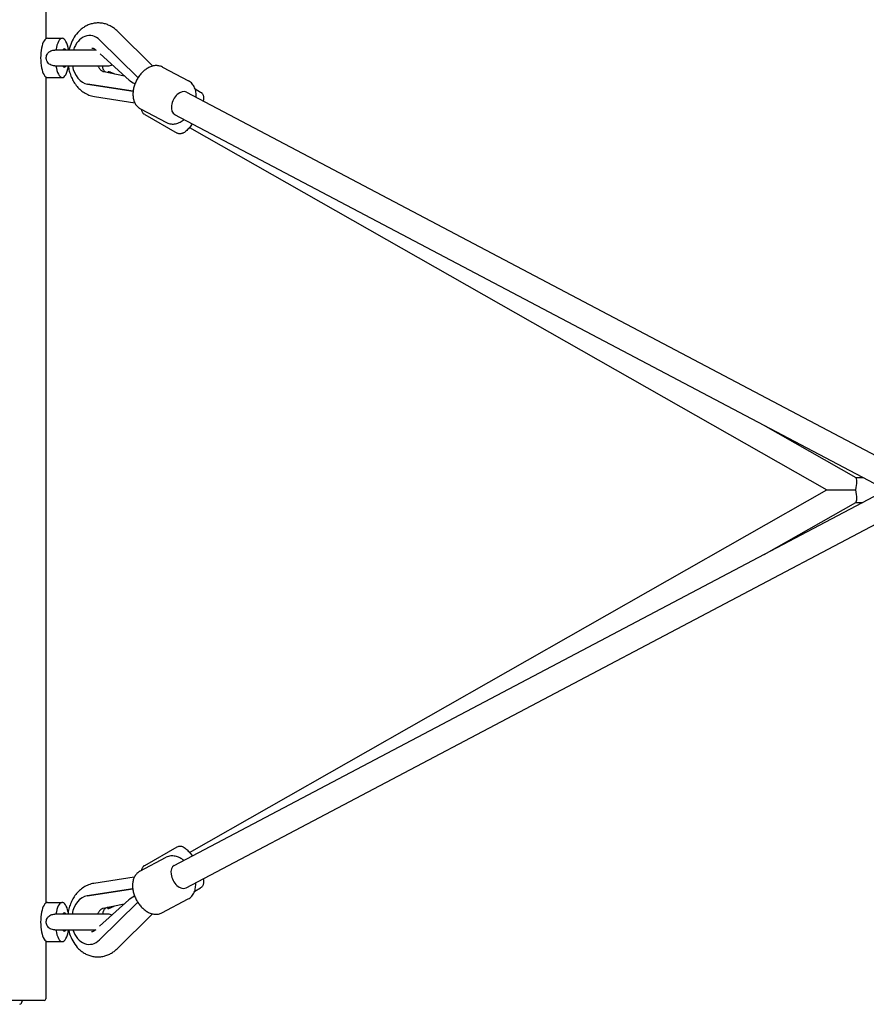
# Model space of a CAD drawing. Extents: x 19797 to 26807, y -4080 to 716.
# Drawn here: x 24491 to 25030, y -1512 to -885 of the extents above; entities that cross this region are included whole.
import ezdxf

# ---------------------------------------------------------------- set-up
doc = ezdxf.new("R2010")
doc.units = 0
doc.header["$LTSCALE"] = 30
doc.header["$MEASUREMENT"] = 0
doc.layers.get('0').update_dxf_attribs({"linetype": 'CONTINUOUS'})

msp = doc.modelspace()

# ---------------------------------------------------------------- linework, layer by layer
for p, q in [((24507.64, -860.33), (24507.64, -897.26)), ((24575.79, -914.52), (24553.26, -892.3)), ((24508.78, -896.83), (24518.14, -896.83)), ((24566.41, -921.91), (24542.16, -898)), ((24542.16, -898), (24566.41, -921.91)), ((24539.62, -904.33), (24513.45, -904.33)), ((24539.41, -904.14), (24539.7, -904.4)), ((24542.28, -906.74), (24560.81, -923.52)), ((24513.45, -914.33), (24547.35, -914.33)), ((24544.53, -918.02), (24557.81, -920.79)), ((24581.84, -915.15), (24598.56, -923.98)), ((24507.64, -921.4), (24507.64, -1447.26)), ((24508.78, -921.83), (24518.14, -921.83)), ((24534.32, -925.99), (24563.25, -930.43)), ((24563.25, -930.43), (24534.32, -925.99)), ((24597.13, -931.14), (25059.92, -1175.42)), ((24602.68, -929.12), (24606.2, -931.12)), ((24538.59, -933.9), (24564.23, -937.83)), ((24567.84, -941.68), (24584.56, -950.51)), ((24570.61, -945.38), (24591.36, -957.19)), ((24589.66, -945.29), (25042.52, -1184.33)), ((24599.18, -953.59), (25004.47, -1184.33)), ((24964.04, -1142.91), (25022.89, -1176.41)), ((25022.75, -1176.33), (25027.37, -1176.33)), ((24589.43, -1423.37), (25042.52, -1184.33)), ((24599.17, -1415.07), (25004.47, -1184.33)), ((24596.9, -1437.52), (25059.92, -1193.24)), ((24964.6, -1225.44), (25022.89, -1192.26)), ((25022.75, -1192.33), (25027.35, -1192.33)), ((24570.61, -1423.28), (24591.35, -1411.47)), ((24567.6, -1426.98), (24584.33, -1418.15)), ((24563.99, -1430.83), (24538.34, -1434.76)), ((24563.02, -1438.23), (24534.07, -1442.67)), ((24534.07, -1442.67), (24563.02, -1438.23)), ((24602.4, -1439.7), (24606.19, -1437.54)), ((24508.78, -1446.83), (24518.14, -1446.83)), ((24541.9, -1470.66), (24566.17, -1446.75)), ((24566.17, -1446.75), (24541.9, -1470.66)), ((24560.57, -1445.14), (24541.93, -1462.01)), ((24581.6, -1453.51), (24598.33, -1444.68)), ((24557.56, -1447.87), (24544.28, -1450.64)), ((24547.35, -1454.33), (24513.45, -1454.33)), ((24553, -1476.36), (24575.55, -1454.14)), ((24513.45, -1464.33), (24539.37, -1464.33)), ((24539.47, -1464.24), (24539.16, -1464.52)), ((24507.64, -1471.4), (24507.64, -1508.33)), ((24508.78, -1471.83), (24518.14, -1471.83)), ((24506.64, -1509.33), (24436.1, -1509.33)), ((24492.64, -1509.33), (24492.64, -1509.76))]:
    msp.add_line(p, q)
at = {"flags": 128}
for points in [[(24553.26, -892.3), (24552.8, -891.86), (24552.33, -891.44), (24551.84, -891.03), (24551.34, -890.64), (24550.82, -890.26), (24550.29, -889.9), (24549.75, -889.56), (24549.19, -889.24), (24548.63, -888.93), (24548.04, -888.65), (24547.45, -888.39), (24546.85, -888.15), (24546.23, -887.93), (24545.61, -887.74), (24544.97, -887.57), (24544.33, -887.42), (24543.68, -887.3), (24543.03, -887.21), (24542.38, -887.14), (24541.72, -887.1), (24541.06, -887.09), (24540.4, -887.1), (24539.74, -887.14), (24539.08, -887.21), (24538.43, -887.3), (24537.78, -887.42), (24537.14, -887.56), (24536.51, -887.73), (24535.89, -887.93), (24535.27, -888.14), (24534.67, -888.38), (24534.07, -888.65), (24533.49, -888.93), (24532.92, -889.23), (24532.37, -889.56), (24531.82, -889.9), (24531.29, -890.26), (24530.78, -890.63), (24530.28, -891.03), (24529.79, -891.44), (24529.32, -891.86), (24528.86, -892.29), (24528.42, -892.75), (24527.99, -893.21), (24527.18, -894.17), (24526.42, -895.17), (24525.73, -896.22), (24525.09, -897.3), (24524.51, -898.41), (24523.98, -899.55), (24523.52, -900.71), (24523.11, -901.9), (24522.75, -903.11), (24522.45, -904.33)], [(24513.45, -914.33), (24512.68, -914.29), (24511.91, -914.16), (24511.16, -913.93), (24510.5, -913.62), (24509.91, -913.24), (24509.39, -912.79), (24508.95, -912.29), (24508.57, -911.72), (24508.28, -911.1), (24508.08, -910.45), (24507.97, -909.78), (24507.96, -909.09), (24508.04, -908.42), (24508.21, -907.76), (24508.48, -907.13), (24508.82, -906.55), (24509.25, -906.02), (24509.74, -905.55), (24510.29, -905.16), (24510.89, -904.85), (24511.51, -904.61), (24512.16, -904.45), (24512.81, -904.36), (24513.45, -904.33)], [(24536.94, -903.09), (24537.25, -903.1), (24537.55, -903.15), (24537.86, -903.22), (24538.17, -903.34), (24538.48, -903.48), (24538.79, -903.66), (24539.1, -903.88), (24539.41, -904.14)], [(24522.01, -914.33), (24522.13, -915.18), (24522.28, -916.02), (24522.45, -916.85), (24522.65, -917.68), (24522.87, -918.5), (24523.12, -919.32), (24523.39, -920.12), (24523.69, -920.92), (24524.02, -921.7), (24524.37, -922.47), (24524.74, -923.23), (24525.15, -923.98), (24525.57, -924.71), (24526.03, -925.43), (24526.51, -926.13), (24527.02, -926.81), (24527.55, -927.47), (24528.12, -928.11), (24528.7, -928.72), (24529.32, -929.32), (24529.96, -929.89), (24530.63, -930.43), (24531.33, -930.94), (24532.05, -931.42), (24532.8, -931.87), (24533.56, -932.28), (24534.36, -932.65), (24535.17, -932.99), (24536, -933.28), (24536.85, -933.53), (24537.71, -933.74), (24538.59, -933.9)], [(24540.93, -914.33), (24541.09, -914.72), (24541.27, -915.1), (24541.46, -915.45), (24541.66, -915.79), (24541.87, -916.1), (24542.1, -916.39), (24542.33, -916.66), (24542.56, -916.91), (24542.8, -917.13), (24543.05, -917.32), (24543.3, -917.5), (24543.55, -917.65), (24543.8, -917.77), (24544.04, -917.88), (24544.29, -917.96), (24544.53, -918.02)], [(24545.6, -918.24), (24545.35, -918.01), (24545.11, -917.76), (24544.86, -917.49), (24544.62, -917.18), (24544.49, -917), (24544.37, -916.78), (24544.25, -916.52), (24544.13, -916.22), (24544.02, -915.86), (24543.98, -915.65), (24543.95, -915.42), (24543.94, -915.18), (24543.95, -914.91), (24543.98, -914.63), (24544.04, -914.33)], [(24581.84, -915.15), (24581.31, -914.9), (24580.75, -914.68), (24580.19, -914.51), (24579.61, -914.38), (24579.02, -914.29), (24578.43, -914.25), (24577.84, -914.24), (24577.24, -914.27), (24576.65, -914.35), (24576.06, -914.45), (24575.47, -914.6), (24574.89, -914.77), (24574.32, -914.98), (24573.75, -915.22), (24573.2, -915.49), (24572.65, -915.78), (24572.11, -916.1), (24571.57, -916.45), (24571.05, -916.83), (24570.54, -917.22), (24570.04, -917.64), (24569.56, -918.09), (24569.08, -918.55), (24568.62, -919.03), (24568.17, -919.53), (24567.74, -920.05), (24567.33, -920.59), (24566.92, -921.14), (24566.54, -921.71), (24566.17, -922.29), (24565.82, -922.88), (24565.49, -923.49), (24565.18, -924.1), (24564.89, -924.72), (24564.62, -925.35), (24564.37, -925.99), (24564.14, -926.63), (24563.93, -927.28), (24563.74, -927.93), (24563.58, -928.58), (24563.44, -929.23), (24563.33, -929.89), (24563.24, -930.54), (24563.17, -931.19), (24563.13, -931.83), (24563.12, -932.47), (24563.13, -933.11), (24563.17, -933.74), (24563.23, -934.36), (24563.33, -934.97), (24563.45, -935.57), (24563.6, -936.16), (24563.78, -936.74), (24564, -937.3), (24564.24, -937.85), (24564.52, -938.38), (24564.82, -938.89), (24565.16, -939.38), (24565.53, -939.84), (24565.94, -940.28), (24566.37, -940.68), (24566.83, -941.05), (24567.32, -941.39), (24567.84, -941.68)], [(24546.96, -918.53), (24547.24, -918.45), (24547.52, -918.35), (24547.79, -918.23), (24548.06, -918.09)], [(24547.28, -917.88), (24547.31, -917.89), (24547.4, -917.91), (24547.53, -917.94), (24547.69, -917.98), (24547.89, -918.04), (24548.12, -918.11), (24548.37, -918.19), (24548.64, -918.29), (24548.93, -918.4), (24549.24, -918.52), (24549.56, -918.65), (24549.9, -918.79), (24550.25, -918.94), (24550.61, -919.1), (24550.97, -919.27), (24551.34, -919.44)], [(24603.24, -934.36), (24603.28, -933.56), (24603.28, -932.77), (24603.24, -931.99), (24603.15, -931.22), (24603.03, -930.47), (24602.86, -929.73), (24602.64, -929.01), (24602.38, -928.31), (24602.07, -927.63), (24601.71, -926.99), (24601.3, -926.38), (24600.85, -925.8), (24600.34, -925.27), (24599.79, -924.78), (24599.19, -924.35), (24598.56, -923.98)], [(24606.2, -931.12), (24606.43, -931.27), (24606.65, -931.43), (24606.85, -931.6), (24607.03, -931.79), (24607.34, -932.18), (24607.58, -932.57), (24607.76, -932.97), (24607.89, -933.35), (24607.98, -933.72), (24608.04, -934.07), (24608.08, -934.42), (24608.09, -934.76), (24608.07, -935.44), (24608, -936.12), (24607.89, -936.82)], [(24570.61, -945.38), (24570.36, -945.22), (24570.13, -945.05), (24569.91, -944.85), (24569.71, -944.65), (24569.54, -944.43), (24569.39, -944.22), (24569.15, -943.78), (24568.98, -943.35), (24568.87, -942.94), (24568.79, -942.55), (24568.74, -942.16)], [(24584.56, -950.51), (24585.22, -950.82), (24585.92, -951.07), (24586.63, -951.25), (24587.35, -951.37), (24588.09, -951.42), (24588.82, -951.41), (24589.56, -951.35), (24590.29, -951.22), (24591.01, -951.04), (24591.73, -950.81), (24592.43, -950.54), (24593.13, -950.22), (24593.81, -949.85), (24594.48, -949.44), (24595.13, -949), (24595.77, -948.51)], [(24600.98, -951.26), (24600.46, -951.97), (24599.94, -952.65), (24599.43, -953.29), (24598.91, -953.9), (24598.4, -954.47), (24597.89, -955), (24597.38, -955.49), (24596.87, -955.95), (24596.36, -956.36), (24595.84, -956.73), (24595.29, -957.05), (24594.99, -957.2), (24594.69, -957.33), (24594.36, -957.45), (24594.01, -957.54), (24593.62, -957.61), (24593.21, -957.65), (24592.76, -957.63), (24592.29, -957.56), (24591.82, -957.41), (24591.36, -957.19)], [(24591.35, -1411.47), (24591.81, -1411.25), (24592.28, -1411.1), (24592.75, -1411.03), (24593.19, -1411.01), (24593.6, -1411.05), (24593.98, -1411.11), (24594.34, -1411.21), (24594.66, -1411.32), (24594.97, -1411.45), (24595.26, -1411.6), (24595.81, -1411.92), (24596.34, -1412.29), (24596.85, -1412.69), (24597.35, -1413.14), (24597.85, -1413.62), (24598.35, -1414.15), (24598.86, -1414.71), (24599.37, -1415.31), (24599.88, -1415.95), (24600.4, -1416.62), (24600.91, -1417.32)], [(24595.54, -1420.15), (24594.9, -1419.67), (24594.25, -1419.22), (24593.58, -1418.81), (24592.9, -1418.45), (24592.21, -1418.12), (24591.5, -1417.85), (24590.79, -1417.62), (24590.06, -1417.44), (24589.33, -1417.32), (24588.59, -1417.25), (24587.86, -1417.24), (24587.13, -1417.29), (24586.4, -1417.41), (24585.69, -1417.59), (24585, -1417.84), (24584.33, -1418.15)], [(24567.6, -1426.98), (24567.09, -1427.27), (24566.6, -1427.61), (24566.14, -1427.98), (24565.7, -1428.38), (24565.3, -1428.82), (24564.93, -1429.28), (24564.59, -1429.77), (24564.28, -1430.28), (24564.01, -1430.81), (24563.76, -1431.35), (24563.55, -1431.92), (24563.37, -1432.49), (24563.22, -1433.08), (24563.09, -1433.69), (24563, -1434.3), (24562.93, -1434.92), (24562.9, -1435.55), (24562.88, -1436.18), (24562.9, -1436.82), (24562.94, -1437.47), (24563, -1438.12), (24563.09, -1438.77), (24563.21, -1439.42), (24563.35, -1440.08), (24563.51, -1440.73), (24563.7, -1441.38), (24563.9, -1442.02), (24564.13, -1442.67), (24564.38, -1443.3), (24564.65, -1443.94), (24564.95, -1444.56), (24565.26, -1445.17), (24565.59, -1445.78), (24565.94, -1446.37), (24566.31, -1446.95), (24566.69, -1447.51), (24567.09, -1448.07), (24567.51, -1448.6), (24567.94, -1449.12), (24568.39, -1449.62), (24568.85, -1450.11), (24569.32, -1450.57), (24569.81, -1451.01), (24570.31, -1451.43), (24570.82, -1451.83), (24571.34, -1452.21), (24571.87, -1452.55), (24572.41, -1452.88), (24572.96, -1453.17), (24573.52, -1453.44), (24574.08, -1453.68), (24574.66, -1453.89), (24575.23, -1454.06), (24575.82, -1454.21), (24576.41, -1454.31), (24577, -1454.39), (24577.6, -1454.42), (24578.19, -1454.42), (24578.78, -1454.37), (24579.37, -1454.28), (24579.95, -1454.15), (24580.51, -1453.98), (24581.07, -1453.77), (24581.6, -1453.51)], [(24568.75, -1426.37), (24568.8, -1426), (24568.88, -1425.61), (24569.01, -1425.22), (24569.18, -1424.81), (24569.42, -1424.39), (24569.74, -1423.98), (24569.93, -1423.78), (24570.14, -1423.6), (24570.36, -1423.43), (24570.61, -1423.28)], [(24538.34, -1434.76), (24537.46, -1434.92), (24536.6, -1435.13), (24535.75, -1435.38), (24534.92, -1435.67), (24534.11, -1436.01), (24533.31, -1436.38), (24532.54, -1436.79), (24531.8, -1437.24), (24531.08, -1437.72), (24530.38, -1438.23), (24529.71, -1438.77), (24529.07, -1439.34), (24528.45, -1439.93), (24527.86, -1440.55), (24527.3, -1441.19), (24526.77, -1441.85), (24526.26, -1442.53), (24525.78, -1443.23), (24525.32, -1443.95), (24524.89, -1444.68), (24524.49, -1445.43), (24524.11, -1446.19), (24523.76, -1446.96), (24523.44, -1447.74), (24523.14, -1448.54), (24522.86, -1449.34), (24522.62, -1450.16), (24522.39, -1450.98), (24522.19, -1451.81), (24522.02, -1452.64), (24521.87, -1453.49), (24521.75, -1454.33)], [(24598.33, -1444.68), (24598.96, -1444.31), (24599.56, -1443.88), (24600.11, -1443.39), (24600.62, -1442.86), (24601.07, -1442.29), (24601.48, -1441.67), (24601.84, -1441.03), (24602.15, -1440.35), (24602.41, -1439.65), (24602.63, -1438.93), (24602.8, -1438.2), (24602.92, -1437.44), (24603, -1436.67), (24603.04, -1435.89), (24603.04, -1435.1), (24603, -1434.3)], [(24607.86, -1431.74), (24607.98, -1432.45), (24608.06, -1433.14), (24608.08, -1433.83), (24608.07, -1434.18), (24608.04, -1434.54), (24607.98, -1434.9), (24607.9, -1435.27), (24607.77, -1435.66), (24607.59, -1436.06), (24607.35, -1436.46), (24607.03, -1436.86), (24606.85, -1437.05), (24606.65, -1437.23), (24606.43, -1437.39), (24606.19, -1437.54)], [(24544.28, -1450.64), (24544.04, -1450.7), (24543.79, -1450.79), (24543.54, -1450.89), (24543.29, -1451.02), (24543.04, -1451.17), (24542.8, -1451.34), (24542.55, -1451.54), (24542.31, -1451.76), (24542.07, -1452), (24541.84, -1452.27), (24541.62, -1452.56), (24541.4, -1452.88), (24541.2, -1453.21), (24541.01, -1453.57), (24540.83, -1453.94), (24540.67, -1454.33)], [(24546.11, -1450.26), (24545.81, -1450.5), (24545.52, -1450.75), (24545.25, -1451.01), (24544.97, -1451.3), (24544.83, -1451.47), (24544.68, -1451.66), (24544.53, -1451.88), (24544.38, -1452.16), (24544.3, -1452.32), (24544.22, -1452.51), (24544.14, -1452.72), (24544.07, -1452.97), (24544.03, -1453.25), (24544, -1453.58), (24544.01, -1453.94), (24544.07, -1454.33)], [(24548.02, -1450.57), (24547.73, -1450.42), (24547.44, -1450.29), (24547.13, -1450.19), (24546.82, -1450.11)], [(24547.11, -1450.85), (24547.15, -1450.85), (24547.23, -1450.82), (24547.36, -1450.79), (24547.53, -1450.74), (24547.73, -1450.68), (24547.95, -1450.6), (24548.2, -1450.51), (24548.47, -1450.4), (24548.76, -1450.29), (24549.06, -1450.16), (24549.38, -1450.03), (24549.72, -1449.88), (24550.06, -1449.72), (24550.42, -1449.56), (24550.78, -1449.39), (24551.15, -1449.21)], [(24513.45, -1464.33), (24512.68, -1464.29), (24511.91, -1464.16), (24511.16, -1463.93), (24510.5, -1463.62), (24509.91, -1463.24), (24509.39, -1462.79), (24508.95, -1462.29), (24508.57, -1461.72), (24508.28, -1461.1), (24508.08, -1460.45), (24507.97, -1459.78), (24507.96, -1459.09), (24508.04, -1458.42), (24508.21, -1457.76), (24508.48, -1457.13), (24508.82, -1456.55), (24509.25, -1456.02), (24509.74, -1455.55), (24510.29, -1455.16), (24510.89, -1454.85), (24511.51, -1454.61), (24512.16, -1454.45), (24512.81, -1454.36), (24513.45, -1454.33)], [(24522.19, -1464.33), (24522.49, -1465.55), (24522.85, -1466.76), (24523.26, -1467.95), (24523.73, -1469.11), (24524.25, -1470.25), (24524.83, -1471.36), (24525.47, -1472.44), (24526.16, -1473.49), (24526.92, -1474.49), (24527.73, -1475.45), (24528.16, -1475.92), (24528.6, -1476.37), (24529.06, -1476.8), (24529.53, -1477.23), (24530.02, -1477.63), (24530.52, -1478.03), (24531.03, -1478.4), (24531.56, -1478.76), (24532.11, -1479.1), (24532.66, -1479.43), (24533.23, -1479.73), (24533.82, -1480.01), (24534.41, -1480.28), (24535.01, -1480.52), (24535.63, -1480.73), (24536.25, -1480.93), (24536.89, -1481.1), (24537.53, -1481.24), (24538.17, -1481.36), (24538.83, -1481.45), (24539.48, -1481.52), (24540.14, -1481.56), (24540.8, -1481.57), (24541.46, -1481.56), (24542.12, -1481.52), (24542.78, -1481.45), (24543.43, -1481.36), (24544.08, -1481.24), (24544.72, -1481.1), (24545.35, -1480.93), (24545.97, -1480.73), (24546.59, -1480.51), (24547.19, -1480.27), (24547.79, -1480.01), (24548.37, -1479.73), (24548.94, -1479.43), (24549.49, -1479.1), (24550.04, -1478.76), (24550.57, -1478.4), (24551.08, -1478.02), (24551.58, -1477.63), (24552.07, -1477.22), (24552.54, -1476.8), (24553, -1476.36)], [(24539.16, -1464.52), (24538.85, -1464.78), (24538.54, -1465), (24538.23, -1465.18), (24537.92, -1465.32), (24537.61, -1465.43), (24537.3, -1465.51), (24536.99, -1465.56), (24536.69, -1465.57)]]:
    msp.add_lwpolyline(points, dxfattribs=at)
for centre, radius, start, end in [((24547.35, -909.33), 5, 270, 300.59528), ((24547.35, -1459.33), 5, 61.4267, 90), ((24490.64, -1509.76), 2, 283.37751, 0), ((24506.64, -1508.33), 1, 270, 0)]:
    msp.add_arc(centre, radius, start, end)
for centre, major_axis, ratio, start_param, end_param in [((24535.57, -910.59), (0, 15.5), 0.728253, 5.660531, 7.438671), ((24535.57, -910.59), (0, 15.5), 0.728253, 5.660531, 7.438671), ((24508.78, -909.33), (0, 12.5), 0.349855, 0, 3.141593), ((24518.14, -909.33), (0, 12.5), 0.349855, 5.123906, 7.442465), ((24519.48, -909.33), (0, 5.8), 0.349855, 5.752897, 6.813474), ((24518.14, -909.33), (0, -12.5), 0.349855, 5.123906, 7.400283), ((24519.48, -909.33), (0, -5.8), 0.349855, 5.752897, 6.813474), ((24535.57, -910.59), (0, -15.5), 0.728253, 4.956498, 6.172063), ((24535.57, -910.59), (0, -15.5), 0.728253, 4.956498, 6.172063), ((24567.08, -926.49), (-6.48, 3.3), 0.086672, 0.30923, 1.195537), ((24593.4, -938.21), (3.73, 7.07), 0.6397, 0, 3.141593), ((25020.64, -1184.33), (2.11, 7.98), 0.259003, 4.780791, 6.214731), ((25020.64, -1184.33), (-16.17, 0), 0.000026, 0.000045, 1.707698), ((25020.64, -1184.33), (-2.11, 7.98), 0.258979, 3.21004, 4.64389), ((24593.17, -1430.45), (-3.73, 7.08), 0.639347, 0, 3.141593), ((24508.78, -1459.33), (0, 12.5), 0.349855, 0, 3.141593), ((24518.14, -1459.33), (0, 12.5), 0.349855, 5.23325, 7.442465), ((24535.32, -1458.07), (0.01, 15.5), 0.728496, 0.111579, 1.327372), ((24535.32, -1458.07), (0.01, 15.5), 0.728496, 0.111579, 1.327372), ((24566.84, -1442.17), (-6.49, -3.3), 0.08668, 5.086947, 5.973801), ((24519.48, -1459.33), (0, 5.8), 0.349855, 5.752897, 6.813474), ((24518.14, -1459.33), (0, -12.5), 0.349855, 5.123906, 7.442465), ((24519.48, -1459.33), (0, -5.8), 0.349855, 5.752897, 6.813474), ((24535.32, -1458.07), (-0.01, -15.5), 0.728496, 5.128398, 6.906296), ((24535.32, -1458.07), (-0.01, -15.5), 0.728496, 5.128398, 6.906296)]:
    msp.add_ellipse(centre, major_axis=major_axis, ratio=ratio, start_param=start_param, end_param=end_param)

doc.saveas('drawing.dxf')
